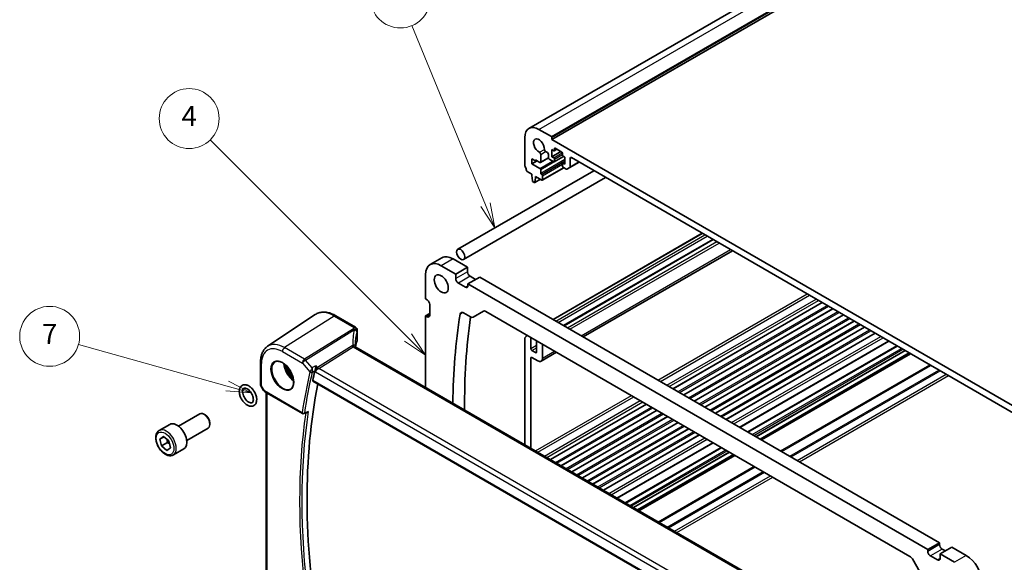
# Model space of a CAD drawing. Units: millimetres. Extents: x 0 to 6687, y 0 to 1405.
# Drawn here: x 517 to 813, y 332 to 495 of the extents above; entities that cross this region are included whole.
import ezdxf

# ---------------------------------------------------------------- set-up
doc = ezdxf.new("R2010")
doc.units = ezdxf.units.MM
doc.layers.add('Symbol (TK)', color=100, linetype='Continuous', lineweight=18, true_color=0x00ff3f)
doc.layers.add('Visible (ISO)', color=7, linetype='Continuous', lineweight=35)
doc.layers.add('Visible Narrow (ISO)', color=7, linetype='Continuous', lineweight=25)
doc.styles.add('Note Text (TK2)', font='MS PGothic.ttf')

# ---------------------------------------------------------------- blocks, each defined once
blk = doc.blocks.new('バルーン4')
at = {"layer": 'Symbol (TK)', "color": 100, "true_color": 0x00ff40}
for p, q in [((225.633, 141.288), (205.842, 161.08)), ((225.633, 141.288), (227.401, 139.521)), ((227.401, 139.521), (225.986, 141.642)), ((225.279, 140.935), (227.401, 139.521))]:
    blk.add_line(p, q, dxfattribs=at)
at = {"layer": 'Symbol (TK)'}
blk.add_circle((203.729, 163.193), 3, dxfattribs=at)
at = {"layer": 'Symbol (TK)', "color": 7, "insert": (203.729, 163.175), "char_height": 2, "attachment_point": 5, "style": 'Note Text (TK2)'}
blk.add_mtext('4', dxfattribs=at)
blk = doc.blocks.new('バルーン5')
at = {"layer": 'Symbol (TK)', "color": 100, "true_color": 0x00ff40}
for p, q in [((233.393, 154.571), (226.016, 172.486)), ((234.344, 152.259), (233.855, 154.761)), ((232.93, 154.381), (234.344, 152.259)), ((233.393, 154.571), (234.344, 152.259))]:
    blk.add_line(p, q, dxfattribs=at)
at = {"layer": 'Symbol (TK)'}
blk.add_circle((224.877, 175.252), 3, dxfattribs=at)
at = {"layer": 'Symbol (TK)', "color": 7, "insert": (224.877, 175.246), "char_height": 2, "attachment_point": 5, "style": 'Note Text (TK2)'}
blk.add_mtext('5', dxfattribs=at)
blk = doc.blocks.new('バルーン6')
at = {"layer": 'Symbol (TK)', "color": 100, "true_color": 0x00ff40}
for p, q in [((207.524, 136.433), (192.641, 140.6)), ((207.524, 136.433), (209.931, 135.759)), ((209.931, 135.759), (207.659, 136.914)), ((207.389, 135.951), (209.931, 135.759))]:
    blk.add_line(p, q, dxfattribs=at)
at = {"layer": 'Symbol (TK)'}
blk.add_circle((189.763, 141.406), 3, dxfattribs=at)
at = {"layer": 'Symbol (TK)', "color": 7, "insert": (189.763, 141.388), "char_height": 2, "attachment_point": 5, "style": 'Note Text (TK2)'}
blk.add_mtext('7', dxfattribs=at)

msp = doc.modelspace()

# ---------------------------------------------------------------- linework, layer by layer
at = {"layer": 'Visible (ISO)'}
for p, q in [((669.7493, 462.6077), (858.5468, 571.6099)), ((676.6384, 459.2486), (865.4359, 568.2509)), ((672.7493, 462.3105), (676.497, 460.1468)), ((668.5067, 451.4796), (668.5067, 459.861)), ((676.6384, 459.9018), (676.6384, 459.2486)), ((676.6384, 459.2486), (823.0095, 374.7412)), ((675.2595, 455.3661), (674.7225, 455.6762)), ((676.6031, 456.248), (676.6031, 454.1251)), ((677.1687, 455.9214), (676.6031, 456.248)), ((676.6031, 454.1251), (679.2901, 455.6764)), ((677.3187, 455.9065), (678.1051, 456.3606)), ((677.3809, 456.5338), (677.3809, 456.0439)), ((679.5729, 455.5131), (677.593, 456.6562)), ((670.628, 453.4923), (670.628, 452.0226)), ((671.6887, 452.8799), (670.628, 453.4923)), ((670.628, 452.0226), (672.1836, 452.9208)), ((671.6887, 453.2065), (671.6887, 452.8799)), ((673.0551, 452.4176), (671.6887, 453.2065)), ((671.6887, 452.8799), (671.9715, 453.0432)), ((673.2051, 452.4028), (675.6198, 453.7969)), ((673.2656, 454.835), (673.2672, 452.5401)), ((675.6131, 453.8802), (675.6131, 454.7538)), ((677.1687, 452.5738), (675.9667, 453.2678)), ((676.6031, 454.1251), (677.1687, 453.7985)), ((677.3187, 452.5589), (680.1557, 454.1968)), ((677.3809, 453.4311), (677.3809, 452.6962)), ((679.785, 454.6558), (679.785, 455.1457)), ((679.8472, 452.1804), (680.5629, 452.5936)), ((680.5629, 453.9618), (679.9972, 454.2884)), ((680.5629, 451.8389), (680.5629, 453.9618)), ((682.0149, 450.881), (684.8055, 452.4921)), ((682.1185, 453.6352), (682.1185, 451.1099)), ((817.1759, 376.068), (682.472, 453.8393)), ((689.2427, 449.9303), (648.363, 426.3284)), ((670.5927, 448.8587), (669.1999, 449.6628)), ((670.628, 452.0226), (673.0534, 450.6223)), ((673.2656, 450.2549), (673.2656, 449.1934)), ((673.7479, 447.1088), (680.1911, 450.8288)), ((679.785, 451.3082), (679.785, 452.043)), ((679.9972, 452.1655), (680.5629, 451.8389)), ((680.9114, 450.4129), (679.9972, 450.9408)), ((682.0149, 450.881), (681.1614, 450.3882)), ((692.7427, 447.9096), (650.113, 423.2973)), ((670.5927, 448.4505), (670.5927, 448.8587)), ((670.7777, 446.9192), (670.5927, 448.4505)), ((671.3292, 446.3922), (670.9875, 446.5895)), ((671.4792, 446.3773), (673.1848, 447.3621)), ((671.724, 447.7973), (671.539, 446.4797)), ((671.724, 448.2055), (671.724, 447.7973)), ((673.5979, 447.1236), (671.724, 448.2055)), ((671.724, 447.7973), (672.0776, 448.0014)), ((673.4777, 448.826), (673.5979, 448.7566)), ((673.81, 448.3892), (673.81, 447.2461)), ((676.9963, 405.2757), (721.7915, 431.1382)), ((680.1336, 403.4644), (724.9288, 429.3269)), ((686.0277, 400.0614), (730.8229, 425.924)), ((643.6149, 423.7746), (640.0794, 421.7334)), ((651.2886, 420.9345), (646.9399, 423.4452)), ((647.7531, 418.8933), (643.4044, 421.404)), ((651.2886, 420.9345), (647.7531, 418.8933)), ((651.2886, 419.5873), (651.2886, 420.9345)), ((638.7021, 418.6896), (638.7021, 411.4228)), ((647.7531, 417.5461), (647.7531, 418.8933)), ((654.9656, 417.9951), (651.4301, 415.9539)), ((653.7282, 417.2807), (652.0665, 418.2401)), ((793.0635, 338.2642), (654.9656, 417.9951)), ((650.6522, 414.9741), (648.5309, 416.1988)), ((651.4301, 415.9539), (651.4301, 415.4232)), ((789.528, 336.223), (651.4301, 415.9539)), ((638.7021, 411.4228), (639.1618, 411.1574)), ((639.9396, 409.8102), (639.9396, 406.5442)), ((713.0362, 384.468), (757.8314, 410.3306)), ((716.2182, 382.6309), (761.0134, 408.4934)), ((591.2436, 397.2187), (605.5226, 406.7326)), ((611.731, 406.3861), (617.6858, 402.9481)), ((639.9396, 407.0749), (638.7021, 406.3605)), ((638.7021, 406.3605), (638.7021, 384.8849)), ((639.1618, 406.0951), (638.7021, 406.3605)), ((650.1137, 407.243), (652.1962, 406.0406)), ((652.9462, 405.9663), (656.0725, 407.7713)), ((656.8225, 407.697), (784.1355, 334.1928)), ((719.4002, 380.7938), (764.1954, 406.6563)), ((722.5822, 378.9567), (767.3774, 404.8192)), ((725.7641, 377.1196), (770.5594, 402.9821)), ((618.1858, 402.0821), (618.1858, 399.0895)), ((668.5067, 367.6772), (668.5067, 399.6567)), ((670.2745, 399.6444), (670.2745, 396.5417)), ((728.9461, 375.2825), (773.7413, 401.145)), ((752.8352, 318.9902), (617.7051, 397.0075)), ((672.0422, 395.5211), (672.0422, 398.6237)), ((673.81, 397.6031), (673.81, 393.6839)), ((733.0632, 372.9055), (777.8584, 398.768)), ((735.4647, 371.519), (780.2599, 397.3815)), ((670.2745, 393.6839), (670.2745, 366.6566)), ((670.628, 395.9293), (671.6887, 395.3169)), ((672.3958, 392.8674), (670.628, 393.8881)), ((673.3958, 392.7684), (678.0377, 395.4484)), ((737.9617, 370.0773), (782.7569, 395.9398)), ((739.1467, 369.3932), (783.9419, 395.2557)), ((739.5538, 369.1581), (784.349, 395.0207)), ((589.127, 392.437), (589.127, 385.8172)), ((589.2609, 385.3172), (590.0436, 383.9615)), ((604.8614, 386.7631), (741.8475, 307.6742)), ((590.4447, 383.5842), (601.7366, 377.0649)), ((590.8392, 328.8162), (590.8392, 383.3565)), ((676.2302, 363.2181), (705.0463, 379.855)), ((564.4648, 373.2852), (570.8846, 376.9917)), ((572.4816, 376.6675), (572.1346, 376.8679)), ((602.1735, 377.0342), (603.0858, 377.4019)), ((679.4122, 361.3809), (708.2283, 378.0179)), ((682.5941, 359.5438), (711.4102, 376.1808)), ((558.6893, 371.9715), (561.8713, 373.8086)), ((566.9648, 368.9551), (573.3846, 372.6616)), ((573.9023, 374.2067), (573.9023, 373.806)), ((685.7761, 357.7067), (714.5922, 374.3437)), ((558.8622, 369.3947), (559.9502, 370.1726)), ((560.0575, 370.0848), (558.8622, 369.3947)), ((559.9502, 370.1726), (561.5488, 368.8648)), ((688.9581, 355.8696), (717.7742, 372.5066)), ((692.1401, 354.0325), (720.9562, 370.6695)), ((559.3728, 367.3088), (558.8622, 369.3947)), ((561.1405, 368.3294), (559.3728, 367.3088)), ((560.9714, 366.0009), (559.3728, 367.3088)), ((562.0594, 366.7789), (560.9714, 366.0009)), ((561.5488, 368.8648), (562.0594, 366.7789)), ((696.2571, 351.6555), (725.0732, 368.2925)), ((698.6586, 350.269), (727.4747, 366.906)), ((562.9393, 364.6103), (566.1213, 366.4474)), ((701.1557, 348.8273), (729.9718, 365.4643)), ((702.3406, 348.1432), (731.1567, 364.7802)), ((702.7477, 347.9081), (731.5638, 364.5451)), ((793.0635, 338.2642), (789.528, 336.223)), ((793.0635, 337.7335), (793.0635, 338.2642)), ((789.528, 335.6923), (789.528, 336.223)), ((792.4271, 333.1203), (790.3058, 334.3451)), ((796.7405, 336.9578), (793.205, 334.9166)), ((793.205, 334.9166), (793.205, 333.5694)), ((797.5537, 332.4059), (793.205, 334.9166)), ((794.796, 335.8352), (793.8414, 336.3863)), ((801.0892, 334.4471), (796.7405, 336.9578)), ((784.8855, 333.4011), (788.0119, 327.9861))]:
    msp.add_line(p, q, dxfattribs=at)
for centre, radius, start, end in [((617.1858, 402.0821), 1, 0, 60), ((590.127, 385.8172), 1, 180, 210), ((601.9866, 377.4979), 0.5, 240, 291.955169)]:
    msp.add_arc(centre, radius, start, end, dxfattribs=at)
for centre, major_axis, ratio, start_param, end_param in [((672.7493, 457.4115), (-3, 5.1962), 0.57735027, 5.49778714, 7.06858347), ((672.7493, 457.4115), (-1.15, 1.9919), 0.57735027, 3.84472578, 8.72164483), ((676.497, 459.9835), (0.1, -0.1732), 0.57735027, 0.78539816, 2.35619449), ((672.912, 455.0391), (0.25, -0.433), 0.57735027, 0.78539816, 2.43845953), ((674.7225, 456.0844), (-0.25, 0.433), 0.57735027, 0.70313313, 2.35619449), ((677.1687, 456.1663), (0.15, -0.2598), 0.57735027, 5.49778714, 7.06858347), ((677.593, 456.4113), (-0.15, 0.2598), 0.57735027, 5.49778714, 7.06858347), ((679.5729, 455.2682), (-0.15, 0.2598), 0.57735027, 3.92699082, 5.49778714), ((673.0551, 452.6626), (0.15, -0.2598), 0.57735027, 5.49778714, 7.06858347), ((675.2595, 454.9579), (-0.25, 0.433), 0.57735027, 3.92702359, 5.49778714), ((675.9667, 453.676), (-0.25, 0.433), 0.57735027, 0.78541239, 2.35619449), ((677.1687, 453.5536), (0.15, -0.2598), 0.57735027, 0.78539816, 2.35619449), ((677.1687, 452.8187), (0.15, -0.2598), 0.57735027, 5.49778714, 7.06858347), ((679.9972, 454.5334), (-0.15, 0.2598), 0.57735027, 0.78539816, 2.35619449), ((682.472, 453.4311), (-0.25, 0.433), 0.57735027, 5.49778714, 7.06858345), ((668.8602, 451.2755), (-0.25, 0.433), 0.57735027, 0.78539816, 1.55239217), ((667.5874, 450.5938), (-1, 1.7321), 0.57735027, 4.05779831, 4.69398482), ((669.1999, 449.9078), (-0.15, 0.2598), 0.57735027, 0.91620566, 2.35619449), ((673.0534, 450.3773), (0.15, -0.2598), 0.57735027, 0.78539816, 2.35619449), ((679.9972, 451.9206), (-0.15, 0.2598), 0.57735027, 5.49778714, 7.06858347), ((679.9972, 451.1857), (-0.15, 0.2598), 0.57735027, 0.78539816, 2.35619447), ((680.9114, 450.8212), (0.25, -0.433), 0.57735027, 5.49778713, 6.28318529), ((681.7649, 451.314), (0.25, -0.433), 0.57735027, 0, 0.78539815), ((670.9875, 446.8345), (-0.15, 0.2598), 0.57735027, 0.93428811, 2.35619449), ((673.4777, 449.071), (0.15, -0.2598), 0.57735027, 3.92699082, 5.49778714), ((673.5979, 448.5117), (0.15, -0.2598), 0.57735027, 0.78539816, 2.35619449), ((673.5979, 447.3686), (0.15, -0.2598), 0.57735027, 5.49778714, 7.06858347), ((671.3292, 446.6372), (0.15, -0.2598), 0.57735027, 5.49778714, 6.91969352), ((643.4044, 415.9743), (-3.325, 5.7591), 0.57735027, 5.49778715, 7.06850427), ((646.9399, 418.0155), (-3.325, 5.7591), 0.57735027, 5.49778715, 6.28318531), ((648.5309, 417.097), (-0.55, 0.9526), 0.57735027, 0.78539816, 2.35619449), ((652.0665, 419.1382), (-0.55, 0.9526), 0.57735027, 0.78539816, 2.35619449), ((650.6522, 415.8722), (0.55, -0.9526), 0.57735027, 5.49778714, 7.06858347), ((639.1618, 410.2593), (0.55, -0.9526), 0.57735027, 0.78539816, 2.35619449), ((639.1618, 406.9933), (0.55, -0.9526), 0.57735027, 5.49778714, 7.06858347), ((801.9568, 288.5086), (-109.6635, 189.9427), 0.57735027, 0.61680689, 0.77355316), ((650.1137, 406.0182), (-0.75, 1.299), 0.57735027, 5.49778714, 6.89999219), ((805.4923, 290.5499), (109.6635, -189.9427), 0.57735027, 3.77572634, 3.93794333), ((652.1962, 407.2654), (0.75, -1.299), 0.57735027, 5.49778714, 6.28318531), ((656.8225, 406.4723), (-0.75, 1.299), 0.57735027, 5.49778714, 6.28318531), ((668.8602, 399.4525), (-0.25, 0.433), 0.57735027, 0.01840416, 0.78539816), ((667.5874, 401.604), (1, -1.7321), 0.57735027, 0.01840416, 0.65459067), ((669.1999, 400.4281), (-0.15, 0.2598), 0.57735027, 0.25977034, 0.65459067), ((669.9209, 399.8485), (0.25, -0.433), 0.57735027, 0.78539816, 1.56227221), ((639.0046, 393.6737), (-19.5757, 11.3072), 0.77996355, 0.42329529, 0.44609594), ((637.534, 396.3775), (-19.9965, -0.6268), 0.59713441, 6.01466393, 6.17169981), ((617.1858, 399.0693), (-0.9998, -0.0313), 0.59713441, 2.87307127, 3.12287743), ((670.628, 396.3376), (0.25, -0.433), 0.57735027, 3.92699082, 5.49778714), ((672.3958, 398.4196), (-0.25, 0.433), 0.57735027, 0.00852412, 0.78539816), ((673.4564, 397.8073), (0.25, -0.433), 0.57735027, 0.78539816, 1.56227221), ((670.628, 393.4798), (-0.25, 0.433), 0.57735027, 5.49778714, 7.06858347), ((671.6887, 395.7252), (0.25, -0.433), 0.57735027, 5.49778714, 7.06858347), ((672.3958, 394.5004), (1, -1.7321), 0.57735027, 5.49778714, 7.06858347), ((756.4191, 260.9106), (-109.7728, 190.1321), 0.57735027, 0.55080902, 0.56882492), ((758.1869, 261.9312), (-109.6635, 189.9427), 0.57735027, 0.58122692, 0.99903175), ((572.1346, 374.8266), (-1.25, 2.1651), 0.57735027, 3.14159265, 6.28318531), ((572.4816, 375.027), (-1.0046, 1.7401), 0.57735027, 3.92699082, 5.49778714), ((563.9963, 370.128), (-2.125, 3.6806), 0.57735027, 3.14159265, 6.28318531), ((793.8414, 337.2844), (-0.55, 0.9526), 0.57735027, 0.78539816, 2.35619449), ((784.1355, 332.9681), (0.75, -1.299), 0.57735027, 1.57079633, 2.35619449), ((790.3058, 335.2432), (-0.55, 0.9526), 0.57735027, 0.78539816, 2.35619449), ((801.0892, 329.0174), (-3.325, 5.7591), 0.57735027, 3.92707001, 5.49778713), ((792.4271, 334.0185), (0.55, -0.9526), 0.57735027, 5.49778714, 7.06858347)]:
    msp.add_ellipse(centre, major_axis=major_axis, ratio=ratio, start_param=start_param, end_param=end_param, dxfattribs=at)
for centre, major_axis in [((649.238, 424.8129), (0.875, -1.5155)), ((643.4044, 415.9743), (-1.5, 2.5981))]:
    msp.add_ellipse(centre, major_axis=major_axis, ratio=0.57735027, dxfattribs=at)
for points, knots in [([(605.5226, 406.7326), (605.8638, 406.9599), (606.2369, 407.1377), (607.0226, 407.3853), (607.4348, 407.4552), (608.2769, 407.492), (608.7067, 407.4592), (609.5712, 407.3009), (610.0059, 407.1755), (610.8725, 406.8413), (611.3043, 406.6325), (611.731, 406.3861)], [3.889924434, 3.889924434, 3.889924434, 3.889924434, 4.054417343, 4.054417343, 4.218910252, 4.218910252, 4.383403162, 4.383403162, 4.547896071, 4.547896071, 4.71238898, 4.71238898, 4.71238898, 4.71238898]), ([(591.2436, 397.2187), (590.9596, 397.0294), (590.7, 396.803), (590.2404, 396.2904), (590.0402, 396.0044), (589.701, 395.3872), (589.5617, 395.0561), (589.3414, 394.359), (589.2603, 393.993), (589.1531, 393.2338), (589.127, 392.8405), (589.127, 392.437)], [2.393260873, 2.393260873, 2.393260873, 2.393260873, 2.542927229, 2.542927229, 2.692593585, 2.692593585, 2.842259942, 2.842259942, 2.991926298, 2.991926298, 3.141592654, 3.141592654, 3.141592654, 3.141592654]), ([(617.7051, 397.0075), (617.6943, 397.0137), (617.6796, 397.0236), (617.647, 397.052), (617.6292, 397.0706), (617.5965, 397.114), (617.5818, 397.1388), (617.5591, 397.1884), (617.5512, 397.2131), (617.5416, 397.2559), (617.5399, 397.274), (617.5396, 397.2869)], [0.146941192, 0.146941192, 0.146941192, 0.146941192, 0.169918776, 0.169918776, 0.19289636, 0.19289636, 0.215873944, 0.215873944, 0.238851528, 0.238851528, 0.261829112, 0.261829112, 0.261829112, 0.261829112]), ([(593.5322, 392.577), (593.7879, 392.7104), (594.0887, 392.7687), (594.7366, 392.7201), (595.0772, 392.6248), (595.7683, 392.296), (596.1178, 392.0671), (596.7966, 391.4956), (597.1258, 391.1531), (597.7296, 390.3879), (598.0039, 389.9651), (598.4682, 389.0829), (598.658, 388.6236), (598.9335, 387.7179), (599.0194, 387.2715), (599.0807, 386.4392), (599.0565, 386.0534), (598.9062, 385.3793), (598.7798, 385.0923), (598.4964, 384.7086), (598.3597, 384.5803), (598.2056, 384.4824)], [3.95168604, 3.95168604, 3.95168604, 3.95168604, 4.30202145, 4.30202145, 4.6246083, 4.6246083, 4.93757234, 4.93757234, 5.25097983, 5.25097983, 5.56555189, 5.56555189, 5.88041447, 5.88041447, 6.19456055, 6.19456055, 6.50744561, 6.50744561, 6.82216596, 6.82216596, 7.04388825, 7.04388825, 7.04388825, 7.04388825]), ([(605.8199, 391.3731), (605.8197, 391.3715), (605.8194, 391.3698), (605.8035, 391.2418), (605.7824, 391.1046), (605.7314, 390.8266), (605.7019, 390.6845), (605.6367, 390.4109), (605.6015, 390.2784), (605.5338, 390.0565), (605.5027, 389.9651), (605.4714, 389.8857)], [-0.000608782, -0.000608782, -0.000608782, -0.000608782, 0, 0, 0.046328126, 0.046328126, 0.090358399, 0.090358399, 0.131172289, 0.131172289, 0.163181081, 0.163181081, 0.163181081, 0.163181081]), ([(584.7844, 385.6573), (585.0611, 385.6027), (585.3344, 385.4932), (585.8841, 385.1765), (586.1592, 384.9615), (586.6697, 384.4566), (586.9051, 384.1668), (587.3151, 383.5433), (587.4901, 383.21), (587.7653, 382.528), (587.8654, 382.1794), (587.9774, 381.4938), (587.9888, 381.1568), (587.9074, 380.5311), (587.8164, 380.2401), (587.5348, 379.7723), (587.3586, 379.5862), (586.9601, 379.3368), (586.7479, 379.2627), (586.2924, 379.2019), (586.0487, 379.2214), (585.528, 379.3513), (585.2515, 379.4765), (584.7023, 379.8231), (584.4309, 380.0507), (583.9316, 380.5764), (583.7037, 380.874), (583.3109, 381.5091), (583.1455, 381.8462), (582.8915, 382.532), (582.803, 382.8806), (582.7162, 383.5622), (582.7185, 383.8952), (582.829, 384.5054), (582.9346, 384.7856), (583.2396, 385.2238), (583.423, 385.3925), (583.8301, 385.613), (584.0463, 385.6736), (584.4379, 385.7038), (584.6119, 385.6913), (584.7844, 385.6573)], [0, 0, 0, 0, 0.3169072, 0.3169072, 0.6604097, 0.6604097, 1.00309865, 1.00309865, 1.34283991, 1.34283991, 1.6834012, 1.6834012, 2.02756082, 2.02756082, 2.36498278, 2.36498278, 2.65366221, 2.65366221, 2.90776031, 2.90776031, 3.18301522, 3.18301522, 3.5060537, 3.5060537, 3.8503187, 3.8503187, 4.19244178, 4.19244178, 4.5320533, 4.5320533, 4.87303333, 4.87303333, 5.21751668, 5.21751668, 5.55095967, 5.55095967, 5.83157376, 5.83157376, 6.08559769, 6.08559769, 6.28318531, 6.28318531, 6.28318531, 6.28318531]), ([(584.5909, 384.6762), (584.7312, 384.6485), (584.8942, 384.5886), (585.2326, 384.4009), (585.4069, 384.2762), (585.7523, 383.9676), (585.9233, 383.7828), (586.2409, 383.3696), (586.3871, 383.1407), (586.6362, 382.6649), (586.7389, 382.4179), (586.8896, 381.9363), (586.9381, 381.7016), (586.9802, 381.2742), (586.9748, 381.0808), (586.9221, 380.7547), (586.8753, 380.6224), (586.7551, 380.4094), (586.6824, 380.3387), (586.5302, 380.2515), (586.4505, 380.2265), (586.2191, 380.2118), (586.0529, 380.2372), (585.7078, 380.3742), (585.5381, 380.4686), (585.1932, 380.7206), (585.0181, 380.8785), (584.6822, 381.2465), (584.5217, 381.4575), (584.2359, 381.9104), (584.1109, 382.1526), (583.9114, 382.6391), (583.8368, 382.8833), (583.7439, 383.3433), (583.7249, 383.5592), (583.7363, 383.9371), (583.7659, 384.0995), (583.8571, 384.3637), (583.9186, 384.4617), (584.0796, 384.6292), (584.1823, 384.6797), (584.4102, 384.6993), (584.4952, 384.6951), (584.5909, 384.6762)], [0, 0, 0, 0, 0.29839112, 0.29839112, 0.58521001, 0.58521001, 0.87770885, 0.87770885, 1.17500116, 1.17500116, 1.47334715, 1.47334715, 1.7686907, 1.7686907, 2.05794714, 2.05794714, 2.34556704, 2.34556704, 2.67595993, 2.67595993, 2.95307617, 2.95307617, 3.30455353, 3.30455353, 3.59181467, 3.59181467, 3.88133298, 3.88133298, 4.1767794, 4.1767794, 4.47513623, 4.47513623, 4.7723823, 4.7723823, 5.06468412, 5.06468412, 5.35136115, 5.35136115, 5.6501455, 5.6501455, 6.07960649, 6.07960649, 6.28318531, 6.28318531, 6.28318531, 6.28318531]), ([(604.8615, 386.7631), (604.8601, 386.7639), (604.8587, 386.7647), (604.8306, 386.7824), (604.8106, 386.8102), (604.793, 386.8806), (604.7942, 386.9225), (604.8034, 386.9657)], [0.036830742, 0.036830742, 0.036830742, 0.036830742, 0.0377668918, 0.0377668918, 0.0568763121, 0.0568763121, 0.0750262552, 0.0750262552, 0.0750262552, 0.0750262552]), ([(590.0436, 383.9615), (590.065, 383.9244), (590.0883, 383.8911), (590.1371, 383.8298), (590.1625, 383.8018), (590.2151, 383.7499), (590.2421, 383.726), (590.2977, 383.681), (590.3262, 383.66), (590.3845, 383.6204), (590.4143, 383.6018), (590.4447, 383.5842)], [0.83221459, 0.83221459, 0.83221459, 0.83221459, 0.955310532, 0.955310532, 1.078406474, 1.078406474, 1.201502415, 1.201502415, 1.324598357, 1.324598357, 1.447694299, 1.447694299, 1.447694299, 1.447694299]), ([(603.0858, 377.4019), (603.1474, 377.4267), (603.2072, 377.4615), (603.3277, 377.5508), (603.3879, 377.6084), (603.4417, 377.6729), (603.4426, 377.674), (603.4435, 377.6751)], [-0.0459967058, -0.0459967058, -0.0459967058, -0.0459967058, -0.0248070523, -0.0248070523, 0, 0, 0.0004296211, 0.0004296211, 0.0004296211, 0.0004296211]), ([(562.9393, 364.6103), (562.7095, 364.4776), (562.4498, 364.3991), (561.8898, 364.3498), (561.5885, 364.3878), (560.9503, 364.5791), (560.6132, 364.7479), (559.9523, 365.1998), (559.6294, 365.4873), (559.0379, 366.1437), (558.7692, 366.5119), (558.3089, 367.2927), (558.1169, 367.7049), (557.8272, 368.5385), (557.7297, 368.9596), (557.6442, 369.7757), (557.6567, 370.1707), (557.8062, 370.8866), (557.9405, 371.2108), (558.2906, 371.6801), (558.4763, 371.8485), (558.6893, 371.9715)], [4.24500571, 4.24500571, 4.24500571, 4.24500571, 4.50761429, 4.50761429, 4.79444897, 4.79444897, 5.12227916, 5.12227916, 5.46247688, 5.46247688, 5.80001769, 5.80001769, 6.1358228, 6.1358228, 6.4730685, 6.4730685, 6.81321742, 6.81321742, 7.14318967, 7.14318967, 7.38659837, 7.38659837, 7.38659837, 7.38659837])]:
    msp.add_open_spline(points, degree=3, knots=knots, dxfattribs=at)
msp.add_open_spline([(605.4714, 389.8857), (605.4529, 389.8389), (605.4388, 389.794), (605.429, 389.7522)], degree=3, dxfattribs=at)
for points, weights in [([(561.0496, 369.2732), (561.1318, 368.8572), (561.1405, 368.3294)], [1.07497535315, 1.0637966573, 1]), ([(561.1405, 368.3294), (561.4965, 368.1513), (561.768, 367.969)], [1, 1.04830825204, 1.06644612148])]:
    msp.add_rational_spline(points, weights, degree=2, dxfattribs=at)
at = {"layer": 'Visible Narrow (ISO)'}
for p, q in [((672.7493, 462.3105), (861.5468, 571.3128)), ((676.497, 460.1468), (865.2945, 569.1491)), ((676.6384, 459.9018), (865.4359, 568.9041)), ((672.883, 455.4628), (674.3702, 456.3214)), ((673.2656, 454.835), (674.7225, 455.6762)), ((677.3809, 456.5338), (677.593, 456.6562)), ((677.3809, 456.0439), (678.0173, 456.4113)), ((673.0534, 450.6223), (676.8011, 452.786)), ((673.2656, 449.1934), (680.5629, 453.4065)), ((673.2656, 450.2549), (677.2365, 452.5475)), ((673.2672, 452.5401), (675.6131, 453.8945)), ((673.4777, 448.826), (680.5629, 452.9166)), ((673.5979, 448.7566), (680.5629, 452.7779)), ((677.1687, 453.7985), (679.754, 455.2911)), ((677.3809, 453.4311), (679.785, 454.8191)), ((677.3809, 452.6962), (680.0679, 454.2476)), ((679.9972, 452.1655), (680.5629, 452.4921)), ((682.1185, 453.6352), (682.472, 453.8393)), ((682.1185, 451.1099), (684.6591, 452.5767)), ((673.81, 448.3892), (679.785, 451.8389)), ((673.81, 447.2461), (680.1032, 450.8795)), ((671.539, 446.4797), (673.1261, 447.396)), ((677.0841, 405.225), (721.8794, 431.0875)), ((677.8051, 404.8087), (722.6004, 430.6712)), ((678.5122, 404.4005), (723.3075, 430.263)), ((680.28, 403.3798), (725.0752, 429.2424)), ((681.3407, 402.7675), (726.1359, 428.63)), ((682.0478, 402.3592), (726.843, 428.2217)), ((685.4419, 400.3996), (730.2371, 426.2622)), ((646.9399, 423.4452), (643.4044, 421.404)), ((651.2886, 419.5873), (647.7531, 417.5461)), ((652.0665, 418.2401), (648.5309, 416.1988)), ((651.4301, 415.4232), (650.6522, 414.9741)), ((708.4936, 387.0907), (753.2888, 412.9533)), ((709.2007, 386.6825), (753.9959, 412.545)), ((711.1806, 385.5394), (755.9758, 411.4019)), ((711.8877, 385.1311), (756.6829, 410.9937)), ((712.9483, 384.5188), (757.7436, 410.3813)), ((714.504, 383.6206), (759.2992, 409.4832)), ((714.9282, 383.3757), (759.7235, 409.2382)), ((716.1303, 382.6817), (760.9255, 408.5442)), ((611.194, 406.3141), (596.3448, 396.8422)), ((611.194, 406.3141), (617.1488, 402.8761)), ((639.9396, 406.5442), (639.1618, 406.0951)), ((649.9357, 407.3284), (649.068, 406.8274)), ((717.686, 381.7835), (762.4812, 407.646)), ((718.1102, 381.5386), (762.9054, 407.4011)), ((719.3123, 380.8445), (764.1075, 406.7071)), ((720.8679, 379.9464), (765.6632, 405.8089)), ((721.2922, 379.7014), (766.0874, 405.564)), ((617.0048, 402.5063), (602.3491, 393.3756)), ((602.6649, 393.1072), (617.3206, 402.2379)), ((722.4943, 379.0074), (767.2895, 404.8699)), ((724.0499, 378.1093), (768.8451, 403.9718)), ((724.4742, 377.8643), (769.2694, 403.7269)), ((725.6763, 377.1703), (770.4715, 403.0328)), ((618.1548, 401.9393), (618.1548, 398.9411)), ((670.2745, 399.6444), (670.5223, 399.7875)), ((727.2319, 376.2722), (772.0271, 402.1347)), ((727.6562, 376.0272), (772.4514, 401.8897)), ((728.8582, 375.3332), (773.6535, 401.1957)), ((730.5779, 374.3403), (775.3732, 400.2028)), ((731.2854, 373.9319), (776.0806, 399.7944)), ((602.3491, 393.3756), (596.3448, 396.8422)), ((616.6488, 397.3214), (606.2689, 390.8546)), ((606.5847, 390.5861), (616.9646, 397.053)), ((616.9646, 397.053), (752.5016, 318.8007)), ((670.2745, 396.5417), (672.0422, 397.5623)), ((670.628, 395.9293), (672.0422, 396.7458)), ((673.81, 397.6031), (674.0578, 397.7462)), ((732.917, 372.9899), (777.7122, 398.8524)), ((735.6111, 371.4344), (780.4063, 397.2969)), ((736.8132, 370.7404), (781.6084, 396.6029)), ((737.2375, 370.4954), (782.0327, 396.358)), ((595.6747, 395.64), (601.679, 392.1734)), ((670.2745, 393.6839), (670.628, 393.8881)), ((671.6887, 395.3169), (672.0422, 395.5211)), ((673.81, 393.6839), (677.452, 395.7866)), ((737.8739, 370.128), (782.6691, 395.9905)), ((739.6416, 369.1074), (784.4368, 394.9699)), ((589.4199, 385.4089), (589.4199, 392.0288)), ((601.679, 392.1734), (603.9723, 389.5254)), ((604.6607, 390.8027), (602.6649, 393.1072)), ((606.2689, 390.8546), (605.8199, 391.3731)), ((742.3754, 312.1874), (606.5847, 390.5861)), ((745.3288, 365.8239), (790.124, 391.6864)), ((745.6824, 365.6198), (790.4776, 391.4823)), ((605.429, 389.7522), (605.5812, 389.5764)), ((605.5812, 389.5764), (741.6095, 311.0404)), ((748.0966, 364.2259), (792.8918, 390.0885)), ((748.4501, 364.0218), (793.2453, 389.8843)), ((750.2836, 362.9633), (795.0788, 388.8258)), ((750.9907, 362.555), (795.7859, 388.4175)), ((589.4199, 385.4089), (589.2609, 385.3172)), ((590.3412, 383.8131), (589.4199, 385.4089)), ((741.8144, 307.8624), (604.8034, 386.9657)), ((601.633, 377.2938), (590.3412, 383.8131)), ((591.132, 328.5782), (591.132, 383.1874)), ((671.6875, 365.8408), (700.5036, 382.4777)), ((672.3946, 365.4325), (701.2107, 382.0695)), ((674.3745, 364.2894), (703.1906, 380.9264)), ((675.0816, 363.8812), (703.8978, 380.5182)), ((676.1423, 363.2688), (704.9584, 379.9058)), ((677.6979, 362.3706), (706.514, 379.0076)), ((678.1222, 362.1257), (706.9383, 378.7627)), ((679.3243, 361.4317), (708.1404, 378.0687)), ((680.8799, 360.5335), (709.696, 377.1705)), ((681.3042, 360.2886), (710.1203, 376.9256)), ((682.5063, 359.5946), (711.3224, 376.2315)), ((684.0619, 358.6964), (712.878, 375.3334)), ((684.4862, 358.4515), (713.3023, 375.0884)), ((685.6882, 357.7574), (714.5044, 374.3944)), ((687.2439, 356.8593), (716.06, 373.4963)), ((687.6681, 356.6143), (716.4843, 373.2513)), ((688.8702, 355.9203), (717.6863, 372.5573)), ((690.4259, 355.0222), (719.242, 371.6592)), ((690.8501, 354.7772), (719.6662, 371.4142)), ((692.0522, 354.0832), (720.8683, 370.7202)), ((693.7719, 353.0903), (722.588, 369.7273)), ((694.4793, 352.6819), (723.2954, 369.3189)), ((696.111, 351.7399), (724.9271, 368.3769)), ((698.8051, 350.1844), (727.6212, 366.8214)), ((700.0072, 349.4904), (728.8233, 366.1274)), ((700.4314, 349.2455), (729.2475, 365.8824)), ((701.0678, 348.878), (729.8839, 365.515)), ((702.8356, 347.8574), (731.6517, 364.4944)), ((708.5228, 344.5739), (737.3389, 361.2109)), ((708.8763, 344.3698), (737.6924, 361.0068)), ((711.2905, 342.9759), (740.1066, 359.6129)), ((711.6441, 342.7718), (740.4602, 359.4088)), ((713.4775, 341.7133), (742.2937, 358.3503)), ((714.1846, 341.305), (743.0008, 357.942)), ((793.0635, 337.7335), (789.528, 335.6923)), ((793.8414, 336.3863), (790.3058, 334.3451)), ((801.0892, 334.4471), (797.5537, 332.4059)), ((793.205, 333.5694), (792.4271, 333.1203))]:
    msp.add_line(p, q, dxfattribs=at)
for centre, major_axis, ratio, start_param, end_param in [((611.194, 397.3776), (-5.4724, 9.4785), 0.57735027, 5.49778714, 6.32025169), ((611.231, 405.5201), (0.5, 0.866), 0.57735027, 0, 0.83775804), ((637.8128, 392.8851), (-18.1029, 14.1911), 0.75001748, 0.31115287, 0.57540205), ((617.0418, 401.7123), (0.9395, -0.3425), 0.77044377, 0.28374236, 1.88256555), ((617.0418, 401.7123), (0.5288, -0.8488), 0.53916863, 1.87411749, 2.33711808), ((617.1858, 402.0821), (0.5, 0.866), 0.57735027, 0, 0.83775804), ((617.1858, 402.0821), (0.9237, -0.383), 0.76435637, 0.31840008, 1.91590925), ((617.0418, 401.7123), (0.9664, -0.2569), 0.5848899, 0.22184704, 1.43596718), ((637.534, 392.3595), (-16.9036, 14.3147), 0.7467598, 0.34353501, 0.56389498), ((617.1858, 402.0821), (1, 0), 0.57735027, 6.03337915, 6.28318531), ((595.6747, 388.4175), (-4.4228, 7.6606), 0.57735027, 5.49778714, 7.06858347), ((596.3448, 388.8044), (-4.9221, 8.5254), 0.57735027, 5.49778714, 6.32025169), ((596.3818, 396.0482), (-0.5, -0.866), 0.57735027, 3.97935069, 5.49778714), ((619.5561, 394.0976), (-3.0117, 3.1428), 0.37993926, 6.08807144, 6.20358722), ((616.9276, 397.847), (-0.5288, 0.8488), 0.53916863, 1.87411749, 2.33711808), ((617.1118, 397.9282), (-0.2806, 0.9598), 0.458864, 2.01113035, 2.4886936), ((619.8349, 394.6232), (-2.9161, 2.3903), 0.21256491, 6.09321155, 6.20872733), ((602.3861, 392.5816), (-0.5, -0.866), 0.57735027, 3.97935069, 5.49778714), ((602.3861, 392.5816), (-0.5288, 0.8488), 0.53916863, 5.01571015, 5.47871073), ((590.127, 392.437), (-1, 0), 0.57735027, 0, 0.78539816), ((595.8112, 388.4963), (2.3374, -4.0485), 0.57735027, 3.11689743, 6.30788053), ((599.2152, 390.4616), (2.2534, -3.903), 0.57735027, 3.97951703, 5.44526094), ((599.3516, 390.5404), (-2.1534, 3.7299), 0.57735027, 0.89900688, 2.24258578), ((599.3516, 390.5404), (1.8713, -3.2412), 0.57735027, 4.09860208, 5.32617588), ((599.4881, 390.6192), (-1.7714, 3.0681), 0.57735027, 1.07786353, 2.06372913), ((599.7101, 390.7474), (1.7659, -3.0586), 0.57735027, 4.41328058, 5.01149738), ((602.3861, 392.5816), (0.7559, 0.6547), 0.25819889, 0.98263389, 2.50107034), ((606.2884, 389.9846), (-0.4689, -0.9457), 0.55996412, 3.89379157, 5.41222802), ((606.2884, 389.9846), (0.7556, 0.7144), 0.28185172, 0.92160993, 2.44004638), ((606.5477, 391.3802), (-0.5288, 0.8488), 0.53916863, 1.87411749, 2.33711808), ((755.3584, 260.2982), (110.0675, -190.6425), 0.57735027, 3.69214412, 3.76920888), ((755.6812, 260.4846), (-109.8185, 190.2112), 0.57735027, 0.55055147, 0.62761622), ((604.3258, 389.7295), (-0.4867, 0.1146), 0.6958479, 0.93381897, 2.41734883), ((604.3471, 389.7963), (-0.4651, 0.1836), 0.59094036, 1.06671264, 2.5111479), ((590.127, 385.8172), (-1, 0), 0.57735027, 0, 0.78539816), ((591.0792, 384.1678), (1.0509, 0.1639), 0.32934228, 3.26824191, 3.88372162), ((590.6947, 384.0172), (-0.25, -0.433), 0.57735027, 5.49778714, 6.28318531), ((756.4191, 260.9106), (110.0019, -190.5289), 0.57735027, 3.77282245, 4.08215547), ((756.7418, 261.0969), (-109.7529, 190.0975), 0.57735027, 0.6281253, 0.94267103), ((601.9866, 377.4979), (-0.4945, 0.074), 0.6608965, 0.87776202, 2.36129188), ((601.9866, 377.4979), (-0.25, -0.433), 0.57735027, 5.49778714, 6.28318531), ((601.9866, 377.4979), (0.1869, -0.4637), 0.58092145, 0, 0.70577801), ((560.8143, 368.2909), (2.125, -3.6806), 0.57735027, 0, 3.14159265)]:
    msp.add_ellipse(centre, major_axis=major_axis, ratio=ratio, start_param=start_param, end_param=end_param, dxfattribs=at)
for centre, major_axis in [((595.6747, 388.4175), (-2.4374, 4.2216)), ((560.4608, 368.0868), (-1.875, 3.2476))]:
    msp.add_ellipse(centre, major_axis=major_axis, ratio=0.57735027, dxfattribs=at)
for points in [[(617.1488, 402.8761), (617.0978, 402.7531), (617.0498, 402.6299), (617.0048, 402.5063)], [(618.0176, 401.5861), (618.0605, 401.7041), (618.1062, 401.8219), (618.1548, 401.9393)], [(605.8199, 391.3731), (605.4335, 391.183), (605.0471, 390.9929), (604.6607, 390.8027)], [(605.4714, 389.8857), (605.4673, 389.8837), (605.4631, 389.8816), (605.459, 389.8796)]]:
    msp.add_open_spline(points, degree=3, dxfattribs=at)
for points, knots in [([(617.5396, 397.2869), (617.5372, 397.3757), (617.5121, 397.4487), (617.4139, 397.5533), (617.3358, 397.5788), (617.168, 397.5673), (617.0854, 397.5436), (616.9445, 397.4759), (616.8888, 397.4429), (616.833, 397.4026)], [-0.261829112, -0.261829112, -0.261829112, -0.261829112, -0.18739996, -0.18739996, -0.104111089, -0.104111089, -0.040042727, -0.040042727, 0, 0, 0, 0]), ([(617.0672, 397.0875), (617.1352, 397.0977), (617.2032, 397.1025), (617.3735, 397.1025), (617.4719, 397.0903), (617.6128, 397.052), (617.6629, 397.0318), (617.705, 397.0074)], [0, 0, 0, 0, 0.040042727, 0.040042727, 0.104111089, 0.104111089, 0.146941192, 0.146941192, 0.146941192, 0.146941192]), ([(604.6607, 390.8027), (604.6112, 390.7137), (604.5558, 390.6135), (604.4414, 390.4057), (604.3818, 390.297), (604.2784, 390.1077), (604.2344, 390.0269), (604.1558, 389.8823), (604.1209, 389.8179), (604.0666, 389.7171), (604.0464, 389.6796), (604.0274, 389.6443)], [-0.0004100458, -0.0004100458, -0.0004100458, -0.0004100458, 0.023089086, 0.023089086, 0.0451184061, 0.0451184061, 0.060499774, 0.060499774, 0.0730571947, 0.0730571947, 0.0809055827, 0.0809055827, 0.0809055827, 0.0809055827]), ([(604.6588, 389.486), (604.6701, 389.5232), (604.6802, 389.5632), (604.7031, 389.6718), (604.7137, 389.7423), (604.7305, 389.9024), (604.7352, 389.9931), (604.7373, 390.2078), (604.7309, 390.333), (604.7056, 390.5759), (604.6858, 390.695), (604.6607, 390.8027)], [-0.0809055827, -0.0809055827, -0.0809055827, -0.0809055827, -0.0730571947, -0.0730571947, -0.060499774, -0.060499774, -0.0451184061, -0.0451184061, -0.023089086, -0.023089086, 0.0004100458, 0.0004100458, 0.0004100458, 0.0004100458]), ([(604.0274, 389.6443), (604.0163, 389.6237), (604.0062, 389.6034), (603.9878, 389.5637), (603.9795, 389.5442), (603.9723, 389.5254)], [-0.00919671157, -0.00919671157, -0.00919671157, -0.00919671157, -0.00459835578, -0.00459835578, 0, 0, 0, 0]), ([(604.6376, 389.4193), (604.6401, 389.43), (604.6431, 389.4409), (604.6502, 389.4632), (604.6542, 389.4745), (604.6588, 389.486)], [0, 0, 0, 0, 0.00459835578, 0.00459835578, 0.00919671157, 0.00919671157, 0.00919671157, 0.00919671157]), ([(604.6588, 389.486), (604.7286, 389.5203), (604.7985, 389.5547), (604.8684, 389.5891), (605.0652, 389.6859), (605.2621, 389.7828), (605.459, 389.8796)], [0.261660176, 0.261660176, 0.261660176, 0.261660176, 0.288901074, 0.288901074, 0.288901074, 0.365667891, 0.365667891, 0.365667891, 0.365667891]), ([(603.4435, 377.6751), (603.1379, 377.5518), (602.8324, 377.4286), (602.5268, 377.3054), (602.4524, 377.2754), (602.378, 377.2454), (602.3036, 377.2154)], [-0.362087894, -0.362087894, -0.362087894, -0.362087894, -0.240671765, -0.240671765, -0.240671765, -0.211098708, -0.211098708, -0.211098708, -0.211098708])]:
    msp.add_open_spline(points, degree=3, knots=knots, dxfattribs=at)

# ---------------------------------------------------------------- block references
at = {"layer": 'Symbol (TK)', "xscale": 3, "yscale": 3, "zscale": 3}
for name in ['バルーン5', 'バルーン4', 'バルーン6']:
    msp.add_blockref(name, (-43.5, -24), dxfattribs=at)

doc.saveas('drawing.dxf')
